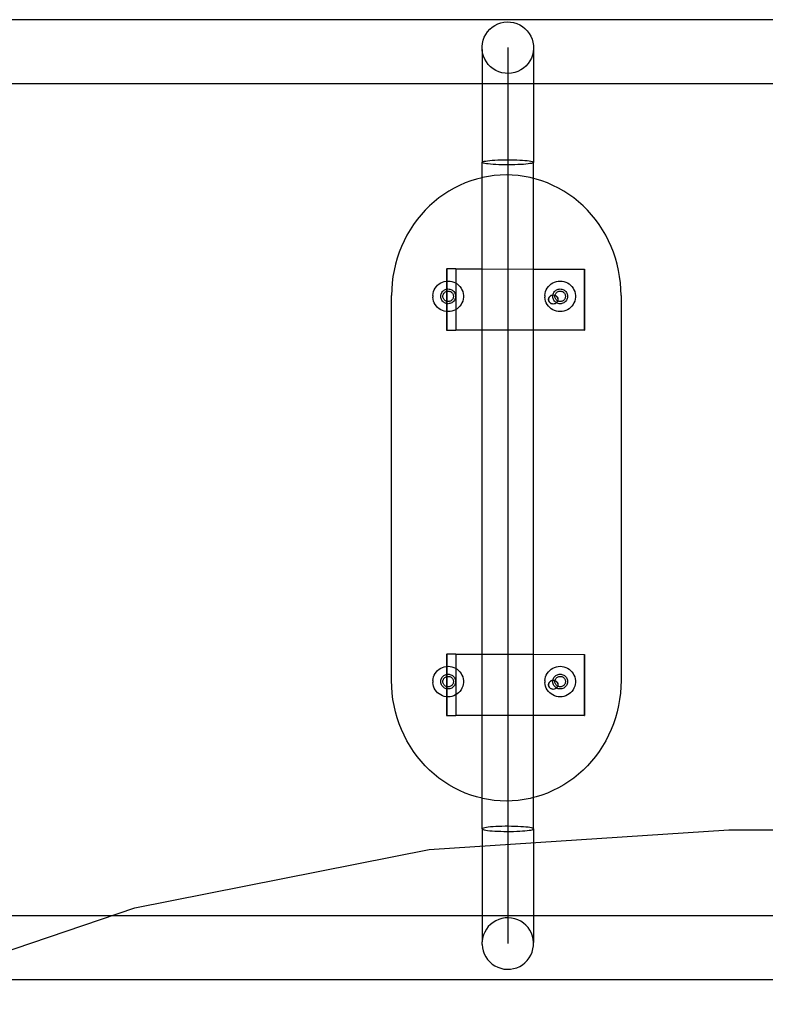
# Model space of a CAD drawing. Extents: x -2445 to 5463, y -3316 to 4496.
# Drawn here: x 186 to 673, y 466 to 1110 of the extents above; entities that cross this region are included whole.
import ezdxf

# ---------------------------------------------------------------- set-up
doc = ezdxf.new("R2010")
doc.units = 0
doc.layers.get('0').update_dxf_attribs({"linetype": 'CONTINUOUS'})

msp = doc.modelspace()

# ---------------------------------------------------------------- linework, layer by layer
for p, q in [((1179.07, 1109.56), (-230.52, 1109.56)), ((499.99, 1107.49), (502.06, 1107.93)), ((502.06, 1107.93), (504.17, 1108.11)), ((504.17, 1108.11), (506.28, 1108.03)), ((506.28, 1108.03), (508.37, 1107.68)), ((490.13, 1099.96), (491.33, 1101.7)), ((491.33, 1101.7), (492.74, 1103.28)), ((492.74, 1103.28), (494.34, 1104.66)), ((494.34, 1104.66), (496.1, 1105.84)), ((496.1, 1105.84), (497.99, 1106.78)), ((497.99, 1106.78), (499.99, 1107.49)), ((508.37, 1107.68), (510.4, 1107.08)), ((510.4, 1107.08), (512.33, 1106.22)), ((512.33, 1106.22), (514.15, 1105.13)), ((514.15, 1105.13), (515.81, 1103.82)), ((515.81, 1103.82), (517.29, 1102.31)), ((517.29, 1102.31), (518.57, 1100.63)), ((487.94, 1094.04), (488.42, 1096.1)), ((488.42, 1096.1), (489.15, 1098.08)), ((489.15, 1098.08), (490.13, 1099.96)), ((518.57, 1100.63), (519.64, 1098.8)), ((519.64, 1098.8), (520.46, 1096.85)), ((520.46, 1096.85), (521.04, 1094.81)), ((487.73, 1091.93), (487.94, 1094.04)), ((487.73, 1090.08), (487.73, 1091.93)), ((487.78, 1089.82), (487.73, 1090.08)), ((487.73, 1090.08), (487.73, 1067.65)), ((488.09, 1087.72), (487.78, 1089.82)), ((504.56, 1091.27), (504.56, 1089.43)), ((504.56, 1089.43), (504.56, 1086.62)), ((521.18, 1088.5), (520.71, 1086.44)), ((521.04, 1094.81), (521.35, 1092.72)), ((521.4, 1090.6), (521.18, 1088.5)), ((521.35, 1092.72), (521.4, 1090.6)), ((521.4, 1090.6), (521.4, 1067.65)), ((488.66, 1085.69), (488.09, 1087.72)), ((489.49, 1083.74), (488.66, 1085.69)), ((490.55, 1081.91), (489.49, 1083.74)), ((504.56, 1086.62), (504.56, 1082.84)), ((504.56, 1082.84), (504.56, 1078.16)), ((519, 1082.57), (517.79, 1080.83)), ((519.97, 1084.45), (519, 1082.57)), ((520.71, 1086.44), (519.97, 1084.45)), ((491.83, 1080.23), (490.55, 1081.91)), ((493.32, 1078.72), (491.83, 1080.23)), ((494.98, 1077.41), (493.32, 1078.72)), ((496.79, 1076.32), (494.98, 1077.41)), ((498.73, 1075.46), (496.79, 1076.32)), ((504.56, 1078.16), (504.56, 1072.62)), ((511.13, 1075.75), (509.13, 1075.05)), ((513.02, 1076.7), (511.13, 1075.75)), ((514.78, 1077.87), (513.02, 1076.7)), ((516.38, 1079.26), (514.78, 1077.87)), ((517.79, 1080.83), (516.38, 1079.26)), ((500.76, 1074.85), (498.73, 1075.46)), ((502.84, 1074.51), (500.76, 1074.85)), ((504.96, 1074.42), (502.84, 1074.51)), ((504.56, 1072.62), (504.56, 1066.29)), ((507.07, 1074.6), (504.96, 1074.42)), ((509.13, 1075.05), (507.07, 1074.6)), ((487.73, 1067.65), (107.1, 1067.65)), ((521.4, 1067.65), (487.73, 1067.65)), ((487.73, 1067.65), (487.73, 1016.33)), ((504.56, 1066.29), (504.56, 1059.24)), ((901.64, 1067.65), (521.4, 1067.65)), ((521.4, 1067.65), (521.4, 1016.2)), ((504.56, 1059.24), (504.56, 1051.55)), ((504.56, 1051.55), (504.56, 1043.31)), ((504.56, 1043.31), (504.56, 1034.62)), ((504.56, 1034.62), (504.56, 1025.57)), ((504.56, 1025.57), (504.56, 1016.27)), ((494.34, 1017.59), (496.1, 1017.7)), ((496.1, 1017.7), (497.99, 1017.8)), ((497.99, 1017.8), (499.99, 1017.87)), ((499.99, 1017.87), (502.06, 1017.91)), ((502.06, 1017.91), (504.17, 1017.93)), ((504.17, 1017.93), (506.28, 1017.92)), ((506.28, 1017.92), (508.37, 1017.89)), ((508.37, 1017.89), (510.4, 1017.83)), ((510.4, 1017.83), (512.33, 1017.74)), ((512.33, 1017.74), (514.15, 1017.63)), ((514.15, 1017.63), (515.81, 1017.5)), ((487.73, 1016.33), (487.94, 1016.54)), ((487.78, 1016.12), (487.73, 1016.33)), ((487.73, 1006.19), (487.73, 1016.33)), ((488.09, 1015.92), (487.78, 1016.12)), ((487.94, 1016.54), (488.42, 1016.74)), ((488.66, 1015.72), (488.09, 1015.92)), ((488.42, 1016.74), (489.15, 1016.94)), ((489.49, 1015.53), (488.66, 1015.72)), ((489.15, 1016.94), (490.13, 1017.12)), ((490.55, 1015.35), (489.49, 1015.53)), ((490.13, 1017.12), (491.33, 1017.3)), ((491.83, 1015.18), (490.55, 1015.35)), ((491.33, 1017.3), (492.74, 1017.45)), ((493.32, 1015.03), (491.83, 1015.18)), ((492.74, 1017.45), (494.34, 1017.59)), ((494.98, 1014.9), (493.32, 1015.03)), ((496.79, 1014.79), (494.98, 1014.9)), ((498.73, 1014.71), (496.79, 1014.79)), ((500.76, 1014.65), (498.73, 1014.71)), ((502.84, 1014.62), (500.76, 1014.65)), ((504.96, 1014.61), (502.84, 1014.62)), ((504.56, 1016.27), (504.56, 580.27)), ((507.07, 1014.63), (504.96, 1014.61)), ((509.13, 1014.67), (507.07, 1014.63)), ((511.13, 1014.74), (509.13, 1014.67)), ((513.02, 1014.83), (511.13, 1014.74)), ((514.78, 1014.95), (513.02, 1014.83)), ((516.38, 1015.08), (514.78, 1014.95)), ((515.81, 1017.5), (517.29, 1017.36)), ((517.79, 1015.24), (516.38, 1015.08)), ((517.29, 1017.36), (518.57, 1017.19)), ((519, 1015.41), (517.79, 1015.24)), ((518.57, 1017.19), (519.64, 1017.01)), ((519.97, 1015.6), (519, 1015.41)), ((519.64, 1017.01), (520.46, 1016.82)), ((520.71, 1015.79), (519.97, 1015.6)), ((520.46, 1016.82), (521.04, 1016.62)), ((521.18, 1015.99), (520.71, 1015.79)), ((521.04, 1016.62), (521.35, 1016.41)), ((521.4, 1016.2), (521.18, 1015.99)), ((521.35, 1016.41), (521.4, 1016.2)), ((521.4, 1005.7), (521.4, 1016.2)), ((484.19, 1005.3), (480.42, 1004.13)), ((487.73, 1006.19), (484.19, 1005.3)), ((488, 1006.26), (487.73, 1006.19)), ((487.73, 946.49), (487.73, 1006.19)), ((491.86, 1007.01), (488, 1006.26)), ((495.76, 1007.55), (491.86, 1007.01)), ((499.67, 1007.87), (495.76, 1007.55)), ((503.6, 1007.98), (499.67, 1007.87)), ((507.52, 1007.87), (503.6, 1007.98)), ((511.44, 1007.55), (507.52, 1007.87)), ((515.33, 1007.01), (511.44, 1007.55)), ((519.19, 1006.26), (515.33, 1007.01)), ((521.4, 1005.7), (519.19, 1006.26)), ((523.01, 1005.3), (521.4, 1005.7)), ((521.4, 946.44), (521.4, 1005.7)), ((526.77, 1004.13), (523.01, 1005.3)), ((469.55, 999.4), (466.1, 997.43)), ((473.09, 1001.17), (469.55, 999.4)), ((476.72, 1002.75), (473.09, 1001.17)), ((480.42, 1004.13), (476.72, 1002.75)), ((530.47, 1002.75), (526.77, 1004.13)), ((534.1, 1001.17), (530.47, 1002.75)), ((537.65, 999.4), (534.1, 1001.17)), ((541.1, 997.43), (537.65, 999.4)), ((459.51, 992.94), (456.4, 990.43)), ((462.75, 995.28), (459.51, 992.94)), ((466.1, 997.43), (462.75, 995.28)), ((544.44, 995.28), (541.1, 997.43)), ((547.68, 992.94), (544.44, 995.28)), ((550.8, 990.43), (547.68, 992.94)), ((453.41, 987.76), (450.56, 984.92)), ((456.4, 990.43), (453.41, 987.76)), ((553.78, 987.76), (550.8, 990.43)), ((556.63, 984.92), (553.78, 987.76)), ((447.86, 981.93), (445.31, 978.79)), ((450.56, 984.92), (447.86, 981.93)), ((559.33, 981.93), (556.63, 984.92)), ((561.88, 978.79), (559.33, 981.93)), ((442.92, 975.52), (440.7, 972.12)), ((445.31, 978.79), (442.92, 975.52)), ((564.27, 975.52), (561.88, 978.79)), ((566.5, 972.12), (564.27, 975.52)), ((438.64, 968.61), (436.77, 964.98)), ((440.7, 972.12), (438.64, 968.61)), ((568.55, 968.61), (566.5, 972.12)), ((570.42, 964.98), (568.55, 968.61)), ((435.08, 961.26), (433.58, 957.45)), ((436.77, 964.98), (435.08, 961.26)), ((572.11, 961.26), (570.42, 964.98)), ((573.62, 957.45), (572.11, 961.26)), ((432.27, 953.57), (431.15, 949.61)), ((433.58, 957.45), (432.27, 953.57)), ((574.93, 953.57), (573.62, 957.45)), ((576.04, 949.61), (574.93, 953.57)), ((431.15, 949.61), (430.24, 945.61)), ((576.96, 945.61), (576.04, 949.61)), ((429.52, 941.55), (429.01, 937.46)), ((430.24, 945.61), (429.52, 941.55)), ((464.6, 946.52), (464.59, 938.54)), ((464.6, 946.52), (464.7, 946.52)), ((464.7, 946.52), (464.69, 938.55)), ((470.6, 946.51), (464.7, 946.52)), ((470.7, 946.51), (470.6, 946.51)), ((470.7, 946.51), (487.73, 946.49)), ((470.7, 946.51), (470.7, 937.17)), ((487.73, 946.49), (521.4, 946.44)), ((487.73, 906.49), (487.73, 946.49)), ((521.4, 946.44), (554.58, 946.39)), ((521.4, 906.44), (521.4, 946.44)), ((554.58, 946.39), (554.52, 906.39)), ((554.58, 946.39), (554.67, 946.39)), ((554.67, 946.39), (554.62, 906.39)), ((577.67, 941.55), (576.96, 945.61)), ((578.19, 937.46), (577.67, 941.55)), ((429.01, 937.46), (428.7, 933.35)), ((456.53, 932.86), (457.13, 933.96)), ((457.13, 933.96), (457.87, 934.98)), ((457.87, 934.98), (458.73, 935.89)), ((458.73, 935.89), (459.7, 936.69)), ((459.7, 936.69), (460.76, 937.37)), ((460.76, 937.37), (461.9, 937.9)), ((461.9, 937.9), (463.09, 938.29)), ((463.09, 938.29), (464.32, 938.53)), ((464.32, 938.53), (464.59, 938.54)), ((464.59, 938.54), (464.58, 933.32)), ((464.59, 938.54), (464.69, 938.55)), ((464.69, 938.55), (464.68, 933.34)), ((464.69, 938.55), (465.58, 938.6)), ((465.58, 938.6), (466.83, 938.53)), ((466.83, 938.53), (468.06, 938.29)), ((468.06, 938.29), (469.26, 937.9)), ((469.26, 937.9), (470.39, 937.37)), ((470.39, 937.37), (470.7, 937.17)), ((470.7, 937.17), (471.45, 936.69)), ((470.7, 937.17), (470.7, 920.03)), ((471.45, 936.69), (472.42, 935.89)), ((472.42, 935.89), (473.28, 934.98)), ((473.28, 934.98), (474.02, 933.96)), ((474.02, 933.96), (474.63, 932.86)), ((529.74, 932.86), (530.34, 933.96)), ((530.34, 933.96), (531.08, 934.98)), ((531.08, 934.98), (531.94, 935.89)), ((531.94, 935.89), (532.91, 936.69)), ((532.91, 936.69), (533.97, 937.36)), ((533.97, 937.36), (535.1, 937.9)), ((535.1, 937.9), (536.3, 938.29)), ((536.3, 938.29), (537.53, 938.52)), ((537.53, 938.52), (538.79, 938.6)), ((538.79, 938.6), (540.04, 938.52)), ((540.04, 938.52), (541.27, 938.29)), ((541.27, 938.29), (542.47, 937.9)), ((542.47, 937.9), (543.6, 937.36)), ((543.6, 937.36), (544.66, 936.69)), ((544.66, 936.69), (545.63, 935.89)), ((545.63, 935.89), (546.49, 934.98)), ((546.49, 934.98), (547.23, 933.96)), ((547.23, 933.96), (547.83, 932.86)), ((578.49, 933.35), (578.19, 937.46)), ((428.7, 933.35), (428.6, 929.23)), ((428.6, 677.23), (428.6, 929.23)), ((455.6, 929.23), (455.75, 930.48)), ((455.6, 929.23), (455.6, 927.98)), ((455.75, 926.73), (455.6, 927.98)), ((455.75, 930.48), (456.07, 931.69)), ((456.07, 931.69), (456.53, 932.86)), ((460.76, 928.91), (460.84, 929.51)), ((460.76, 928.3), (460.76, 928.91)), ((460.84, 927.7), (460.76, 928.3)), ((460.84, 929.51), (460.99, 930.1)), ((460.99, 927.11), (460.84, 927.7)), ((460.99, 930.1), (461.21, 930.66)), ((461.21, 930.66), (461.5, 931.19)), ((461.5, 931.19), (461.86, 931.68)), ((461.86, 931.68), (462.27, 932.12)), ((462.15, 928.81), (462.2, 929.23)), ((462.15, 928.39), (462.15, 928.81)), ((462.2, 927.97), (462.15, 928.39)), ((462.2, 929.23), (462.3, 929.64)), ((462.3, 927.56), (462.2, 927.97)), ((462.27, 932.12), (462.74, 932.51)), ((462.3, 929.64), (462.45, 930.04)), ((462.46, 927.16), (462.3, 927.56)), ((462.45, 930.04), (462.65, 930.41)), ((462.65, 930.41), (462.9, 930.76)), ((462.74, 932.51), (463.25, 932.83)), ((462.9, 930.76), (463.18, 931.07)), ((463.18, 931.07), (463.5, 931.34)), ((463.25, 932.83), (463.8, 933.09)), ((463.5, 931.34), (463.86, 931.58)), ((463.8, 933.09), (464.38, 933.28)), ((463.86, 931.58), (464.23, 931.77)), ((464.23, 931.77), (464.58, 931.89)), ((464.38, 933.28), (464.58, 933.32)), ((464.58, 931.89), (464.57, 925.32)), ((464.58, 933.32), (464.68, 933.34)), ((464.58, 933.32), (464.58, 931.89)), ((464.58, 931.89), (464.63, 931.91)), ((464.68, 933.34), (464.63, 931.91)), ((464.63, 931.91), (465.05, 932)), ((464.63, 931.91), (464.64, 925.3)), ((464.68, 933.34), (464.97, 933.39)), ((464.97, 933.39), (465.58, 933.43)), ((465.05, 932), (465.47, 932.04)), ((465.47, 932.04), (465.89, 932.03)), ((465.58, 933.43), (466.18, 933.39)), ((465.89, 932.03), (466.31, 931.96)), ((466.18, 933.39), (466.78, 933.28)), ((466.31, 931.96), (466.72, 931.85)), ((466.72, 931.85), (467.1, 931.68)), ((466.78, 933.28), (467.35, 933.09)), ((467.1, 931.68), (467.47, 931.47)), ((467.35, 933.09), (467.9, 932.83)), ((467.47, 931.47), (467.81, 931.22)), ((467.81, 931.22), (468.11, 930.92)), ((467.9, 932.83), (468.41, 932.51)), ((468.11, 930.92), (468.38, 930.59)), ((468.38, 930.59), (468.6, 930.23)), ((468.41, 932.51), (468.88, 932.12)), ((468.6, 930.23), (468.78, 929.85)), ((468.78, 929.85), (468.91, 929.45)), ((468.91, 927.77), (468.78, 927.37)), ((468.88, 932.12), (469.3, 931.68)), ((468.91, 929.45), (468.99, 929.03)), ((468.99, 928.19), (468.91, 927.77)), ((468.99, 929.03), (469.01, 928.61)), ((469.01, 928.61), (468.99, 928.19)), ((469.3, 931.68), (469.65, 931.19)), ((469.65, 931.19), (469.94, 930.66)), ((469.94, 930.66), (470.17, 930.1)), ((470.17, 930.1), (470.32, 929.51)), ((470.32, 927.7), (470.17, 927.11)), ((470.32, 929.51), (470.39, 928.91)), ((470.39, 928.3), (470.32, 927.7)), ((470.39, 928.91), (470.39, 928.3)), ((474.63, 932.86), (475.09, 931.69)), ((475.09, 931.69), (475.4, 930.48)), ((475.4, 930.48), (475.56, 929.23)), ((475.56, 927.98), (475.4, 926.73)), ((475.56, 929.23), (475.56, 927.98)), ((528.81, 929.23), (528.96, 930.47)), ((528.81, 929.23), (528.81, 927.97)), ((528.96, 926.73), (528.81, 927.97)), ((528.96, 930.47), (529.27, 931.69)), ((529.27, 931.69), (529.74, 932.86)), ((531.23, 926.84), (531.36, 927.46)), ((531.33, 926.84), (531.46, 927.46)), ((531.36, 927.46), (531.62, 928.03)), ((531.46, 927.46), (531.72, 928.03)), ((531.62, 928.03), (531.99, 928.54)), ((531.72, 928.03), (532.08, 928.54)), ((531.99, 928.54), (532.45, 928.96)), ((532.08, 928.54), (532.55, 928.96)), ((532.45, 928.96), (533, 929.27)), ((532.55, 928.96), (533.09, 929.27)), ((533, 929.27), (533.09, 929.27)), ((533.09, 929.27), (533.59, 929.46)), ((533.59, 929.46), (533.69, 929.46)), ((533.69, 929.46), (534.04, 929.51)), ((533.97, 928.9), (534.04, 929.51)), ((533.97, 928.3), (533.97, 928.9)), ((534.04, 927.7), (533.97, 928.3)), ((534.04, 929.51), (534.19, 930.09)), ((534.04, 929.51), (534.22, 929.53)), ((534.19, 927.11), (534.04, 927.7)), ((534.19, 930.09), (534.42, 930.66)), ((534.26, 929.52), (534.22, 929.53)), ((534.31, 929.53), (534.26, 929.52)), ((534.31, 929.53), (534.84, 929.46)), ((534.42, 930.66), (534.71, 931.19)), ((534.71, 931.19), (535.07, 931.68)), ((534.84, 929.46), (534.94, 929.46)), ((534.94, 929.46), (535.44, 929.27)), ((535.07, 931.68), (535.48, 932.12)), ((535.36, 928.81), (535.41, 929.23)), ((535.36, 928.39), (535.36, 928.81)), ((535.41, 927.97), (535.36, 928.39)), ((535.41, 929.23), (535.44, 929.27)), ((535.51, 927.56), (535.41, 927.97)), ((535.43, 929.31), (535.51, 929.64)), ((535.44, 929.27), (535.43, 929.31)), ((535.44, 929.27), (535.98, 928.96)), ((535.44, 929.27), (535.53, 929.27)), ((535.48, 932.12), (535.95, 932.51)), ((535.51, 929.64), (535.66, 930.03)), ((535.67, 927.16), (535.51, 927.56)), ((535.53, 929.27), (536.08, 928.96)), ((535.66, 930.03), (535.86, 930.41)), ((535.86, 930.41), (536.11, 930.75)), ((535.95, 932.51), (536.46, 932.83)), ((535.98, 928.96), (536.44, 928.54)), ((536.08, 928.96), (536.54, 928.54)), ((536.11, 930.75), (536.39, 931.06)), ((536.39, 931.06), (536.71, 931.34)), ((536.44, 928.54), (536.81, 928.03)), ((536.46, 932.83), (537.01, 933.09)), ((536.54, 928.54), (536.91, 928.03)), ((536.71, 931.34), (537.06, 931.57)), ((536.81, 928.03), (537.07, 927.46)), ((536.91, 928.03), (537.17, 927.46)), ((537.01, 933.09), (537.59, 933.28)), ((537.06, 931.57), (537.44, 931.76)), ((537.07, 927.46), (537.2, 926.84)), ((537.17, 927.46), (537.3, 926.84)), ((537.44, 931.76), (537.84, 931.9)), ((537.59, 933.28), (538.18, 933.39)), ((537.84, 931.9), (538.25, 932)), ((538.18, 933.39), (538.79, 933.43)), ((538.25, 932), (538.68, 932.04)), ((538.68, 932.04), (539.1, 932.02)), ((538.79, 933.43), (539.39, 933.39)), ((539.1, 932.02), (539.52, 931.96)), ((539.39, 933.39), (539.99, 933.28)), ((539.52, 931.96), (539.92, 931.84)), ((539.92, 931.84), (540.31, 931.68)), ((539.99, 933.28), (540.56, 933.09)), ((540.31, 931.68), (540.68, 931.47)), ((540.56, 933.09), (541.11, 932.83)), ((540.68, 931.47), (541.02, 931.21)), ((541.02, 931.21), (541.32, 930.92)), ((541.11, 932.83), (541.62, 932.51)), ((541.32, 930.92), (541.59, 930.59)), ((541.59, 930.59), (541.81, 930.23)), ((541.62, 932.51), (542.09, 932.12)), ((541.81, 930.23), (541.99, 929.85)), ((541.99, 929.85), (542.12, 929.44)), ((542.12, 927.77), (541.99, 927.36)), ((542.09, 932.12), (542.5, 931.68)), ((542.12, 929.44), (542.2, 929.03)), ((542.2, 928.18), (542.12, 927.77)), ((542.2, 929.03), (542.22, 928.61)), ((542.22, 928.61), (542.2, 928.18)), ((542.5, 931.68), (542.86, 931.19)), ((542.86, 931.19), (543.15, 930.66)), ((543.15, 930.66), (543.38, 930.09)), ((543.38, 930.09), (543.53, 929.51)), ((543.53, 927.7), (543.38, 927.11)), ((543.53, 929.51), (543.6, 928.9)), ((543.6, 928.3), (543.53, 927.7)), ((543.6, 928.9), (543.6, 928.3)), ((547.83, 932.86), (548.3, 931.69)), ((548.3, 931.69), (548.61, 930.47)), ((548.61, 930.47), (548.77, 929.23)), ((548.77, 927.97), (548.61, 926.73)), ((548.77, 929.23), (548.77, 927.97)), ((578.6, 929.23), (578.49, 933.35)), ((578.6, 929.23), (578.6, 677.23)), ((456.07, 925.51), (455.75, 926.73)), ((456.53, 924.35), (456.07, 925.51)), ((457.13, 923.25), (456.53, 924.35)), ((457.87, 922.23), (457.13, 923.25)), ((458.73, 921.31), (457.87, 922.23)), ((459.7, 920.51), (458.73, 921.31)), ((461.21, 926.55), (460.99, 927.11)), ((461.5, 926.02), (461.21, 926.55)), ((461.86, 925.53), (461.5, 926.02)), ((462.27, 925.09), (461.86, 925.53)), ((462.74, 924.7), (462.27, 925.09)), ((462.66, 926.79), (462.46, 927.16)), ((462.9, 926.45), (462.66, 926.79)), ((463.25, 924.37), (462.74, 924.7)), ((463.19, 926.13), (462.9, 926.45)), ((463.51, 925.86), (463.19, 926.13)), ((463.8, 924.12), (463.25, 924.37)), ((463.86, 925.63), (463.51, 925.86)), ((464.38, 923.93), (463.8, 924.12)), ((464.24, 925.44), (463.86, 925.63)), ((464.57, 925.32), (464.24, 925.44)), ((464.57, 923.89), (464.38, 923.93)), ((464.57, 923.89), (464.56, 918.67)), ((464.64, 925.3), (464.57, 925.32)), ((464.57, 925.32), (464.57, 923.89)), ((464.67, 923.87), (464.57, 923.89)), ((464.64, 925.3), (464.67, 923.87)), ((465.05, 925.21), (464.64, 925.3)), ((464.67, 923.87), (464.66, 918.66)), ((464.97, 923.82), (464.67, 923.87)), ((465.58, 923.78), (464.97, 923.82)), ((465.48, 925.17), (465.05, 925.21)), ((465.9, 925.18), (465.48, 925.17)), ((466.18, 923.82), (465.58, 923.78)), ((466.32, 925.25), (465.9, 925.18)), ((466.78, 923.93), (466.18, 923.82)), ((466.72, 925.37), (466.32, 925.25)), ((467.11, 925.53), (466.72, 925.37)), ((467.35, 924.12), (466.78, 923.93)), ((467.48, 925.74), (467.11, 925.53)), ((467.9, 924.37), (467.35, 924.12)), ((467.82, 926), (467.48, 925.74)), ((468.12, 926.29), (467.82, 926)), ((468.41, 924.7), (467.9, 924.37)), ((468.38, 926.62), (468.12, 926.29)), ((468.61, 926.98), (468.38, 926.62)), ((468.88, 925.09), (468.41, 924.7)), ((468.78, 927.37), (468.61, 926.98)), ((469.3, 925.53), (468.88, 925.09)), ((469.65, 926.02), (469.3, 925.53)), ((469.94, 926.55), (469.65, 926.02)), ((470.17, 927.11), (469.94, 926.55)), ((472.42, 921.31), (471.45, 920.51)), ((473.28, 922.23), (472.42, 921.31)), ((474.02, 923.25), (473.28, 922.23)), ((474.63, 924.35), (474.02, 923.25)), ((475.09, 925.51), (474.63, 924.35)), ((475.4, 926.73), (475.09, 925.51)), ((529.27, 925.51), (528.96, 926.73)), ((529.74, 924.34), (529.27, 925.51)), ((530.34, 923.24), (529.74, 924.34)), ((531.08, 922.23), (530.34, 923.24)), ((531.94, 921.31), (531.08, 922.23)), ((531.23, 926.22), (531.23, 926.84)), ((531.36, 925.6), (531.23, 926.22)), ((531.33, 926.22), (531.33, 926.84)), ((531.46, 925.6), (531.33, 926.22)), ((531.62, 925.03), (531.36, 925.6)), ((531.72, 925.03), (531.46, 925.6)), ((531.99, 924.52), (531.62, 925.03)), ((532.08, 924.52), (531.72, 925.03)), ((532.91, 920.51), (531.94, 921.31)), ((532.45, 924.1), (531.99, 924.52)), ((532.55, 924.1), (532.08, 924.52)), ((533, 923.79), (532.45, 924.1)), ((533.09, 923.79), (532.55, 924.1)), ((533.09, 923.79), (533, 923.79)), ((533.59, 923.6), (533.09, 923.79)), ((533.69, 923.6), (533.59, 923.6)), ((534.22, 923.53), (533.69, 923.6)), ((534.42, 926.55), (534.19, 927.11)), ((534.26, 923.54), (534.22, 923.53)), ((534.31, 923.53), (534.26, 923.54)), ((534.84, 923.6), (534.31, 923.53)), ((534.71, 926.01), (534.42, 926.55)), ((535.07, 925.52), (534.71, 926.01)), ((534.94, 923.6), (534.84, 923.6)), ((535.44, 923.79), (534.94, 923.6)), ((535.48, 925.08), (535.07, 925.52)), ((535.98, 924.1), (535.44, 923.79)), ((535.53, 923.79), (535.44, 923.79)), ((535.95, 924.7), (535.48, 925.08)), ((536.08, 924.1), (535.53, 923.79)), ((535.87, 926.79), (535.67, 927.16)), ((536.11, 926.44), (535.87, 926.79)), ((536.35, 924.44), (535.95, 924.7)), ((536.35, 924.44), (535.98, 924.1)), ((536.41, 924.4), (536.08, 924.1)), ((536.4, 926.13), (536.11, 926.44)), ((536.44, 924.52), (536.35, 924.44)), ((536.41, 924.4), (536.35, 924.44)), ((536.72, 925.86), (536.4, 926.13)), ((536.54, 924.52), (536.41, 924.4)), ((536.46, 924.37), (536.41, 924.4)), ((536.81, 925.03), (536.44, 924.52)), ((537.01, 924.11), (536.46, 924.37)), ((536.91, 925.03), (536.54, 924.52)), ((537.07, 925.6), (536.72, 925.86)), ((537.07, 925.6), (536.81, 925.03)), ((537.15, 925.57), (536.91, 925.03)), ((537.59, 923.93), (537.01, 924.11)), ((537.2, 926.22), (537.07, 925.6)), ((537.15, 925.57), (537.07, 925.6)), ((537.17, 925.6), (537.15, 925.57)), ((537.45, 925.43), (537.15, 925.57)), ((537.3, 926.22), (537.17, 925.6)), ((537.2, 926.84), (537.2, 926.22)), ((537.3, 926.84), (537.3, 926.22)), ((537.85, 925.29), (537.45, 925.43)), ((538.18, 923.81), (537.59, 923.93)), ((538.26, 925.2), (537.85, 925.29)), ((538.79, 923.77), (538.18, 923.81)), ((538.68, 925.17), (538.26, 925.2)), ((539.11, 925.18), (538.68, 925.17)), ((539.39, 923.81), (538.79, 923.77)), ((539.52, 925.25), (539.11, 925.18)), ((539.99, 923.93), (539.39, 923.81)), ((539.93, 925.36), (539.52, 925.25)), ((540.32, 925.53), (539.93, 925.36)), ((540.56, 924.11), (539.99, 923.93)), ((540.69, 925.74), (540.32, 925.53)), ((541.11, 924.37), (540.56, 924.11)), ((541.02, 925.99), (540.69, 925.74)), ((541.33, 926.29), (541.02, 925.99)), ((541.62, 924.7), (541.11, 924.37)), ((541.59, 926.62), (541.33, 926.29)), ((541.81, 926.98), (541.59, 926.62)), ((542.09, 925.08), (541.62, 924.7)), ((541.99, 927.36), (541.81, 926.98)), ((542.5, 925.52), (542.09, 925.08)), ((542.86, 926.01), (542.5, 925.52)), ((543.15, 926.55), (542.86, 926.01)), ((543.38, 927.11), (543.15, 926.55)), ((545.63, 921.31), (544.66, 920.51)), ((546.49, 922.23), (545.63, 921.31)), ((547.23, 923.24), (546.49, 922.23)), ((547.83, 924.34), (547.23, 923.24)), ((548.3, 925.51), (547.83, 924.34)), ((548.61, 926.73), (548.3, 925.51)), ((460.76, 919.84), (459.7, 920.51)), ((461.9, 919.31), (460.76, 919.84)), ((463.09, 918.92), (461.9, 919.31)), ((464.32, 918.68), (463.09, 918.92)), ((464.56, 918.67), (464.32, 918.68)), ((464.56, 918.67), (464.55, 906.52)), ((464.66, 918.66), (464.56, 918.67)), ((464.66, 918.66), (464.64, 906.52)), ((465.58, 918.6), (464.66, 918.66)), ((466.83, 918.68), (465.58, 918.6)), ((468.06, 918.92), (466.83, 918.68)), ((469.26, 919.31), (468.06, 918.92)), ((470.39, 919.84), (469.26, 919.31)), ((470.7, 920.03), (470.39, 919.84)), ((471.45, 920.51), (470.7, 920.03)), ((470.7, 920.03), (470.7, 906.51)), ((533.97, 919.84), (532.91, 920.51)), ((535.1, 919.3), (533.97, 919.84)), ((536.3, 918.92), (535.1, 919.3)), ((537.53, 918.68), (536.3, 918.92)), ((538.79, 918.6), (537.53, 918.68)), ((540.04, 918.68), (538.79, 918.6)), ((541.27, 918.92), (540.04, 918.68)), ((542.47, 919.3), (541.27, 918.92)), ((543.6, 919.84), (542.47, 919.3)), ((544.66, 920.51), (543.6, 919.84)), ((464.55, 906.52), (464.64, 906.52)), ((464.64, 906.52), (470.6, 906.51)), ((470.7, 906.51), (470.6, 906.51)), ((487.73, 906.49), (470.7, 906.51)), ((521.4, 906.44), (487.73, 906.49)), ((487.73, 694.49), (487.73, 906.49)), ((554.52, 906.39), (521.4, 906.44)), ((521.4, 694.44), (521.4, 906.44)), ((554.52, 906.39), (554.62, 906.39)), ((464.6, 694.52), (464.59, 686.54)), ((464.6, 694.52), (464.7, 694.52)), ((464.7, 694.52), (464.69, 686.55)), ((470.6, 694.51), (464.7, 694.52)), ((470.7, 694.51), (470.6, 694.51)), ((470.7, 694.51), (487.73, 694.49)), ((470.7, 694.51), (470.7, 685.17)), ((487.73, 654.49), (487.73, 694.49)), ((487.73, 694.49), (521.4, 694.44)), ((521.4, 654.44), (521.4, 694.44)), ((521.4, 694.44), (554.58, 694.39)), ((554.58, 694.39), (554.52, 654.39)), ((554.58, 694.39), (554.67, 694.39)), ((554.67, 694.39), (554.62, 654.39)), ((457.13, 681.96), (457.87, 682.98)), ((457.87, 682.98), (458.73, 683.89)), ((458.73, 683.89), (459.7, 684.69)), ((459.7, 684.69), (460.76, 685.37)), ((460.76, 685.37), (461.9, 685.9)), ((461.9, 685.9), (463.09, 686.29)), ((463.09, 686.29), (464.32, 686.53)), ((464.32, 686.53), (464.59, 686.54)), ((464.59, 686.54), (464.58, 681.32)), ((464.59, 686.54), (464.69, 686.55)), ((464.69, 686.55), (464.68, 681.34)), ((464.69, 686.55), (465.58, 686.6)), ((465.58, 686.6), (466.83, 686.53)), ((466.83, 686.53), (468.06, 686.29)), ((468.06, 686.29), (469.26, 685.9)), ((469.26, 685.9), (470.39, 685.37)), ((470.39, 685.37), (470.7, 685.17)), ((470.7, 685.17), (471.45, 684.69)), ((470.7, 685.17), (470.7, 668.03)), ((471.45, 684.69), (472.42, 683.89)), ((472.42, 683.89), (473.28, 682.98)), ((473.28, 682.98), (474.02, 681.96)), ((530.34, 681.96), (531.08, 682.98)), ((531.08, 682.98), (531.94, 683.89)), ((531.94, 683.89), (532.91, 684.69)), ((532.91, 684.69), (533.97, 685.36)), ((533.97, 685.36), (535.1, 685.9)), ((535.1, 685.9), (536.3, 686.29)), ((536.3, 686.29), (537.53, 686.52)), ((537.53, 686.52), (538.79, 686.6)), ((538.79, 686.6), (540.04, 686.52)), ((540.04, 686.52), (541.27, 686.29)), ((541.27, 686.29), (542.47, 685.9)), ((542.47, 685.9), (543.6, 685.36)), ((543.6, 685.36), (544.66, 684.69)), ((544.66, 684.69), (545.63, 683.89)), ((545.63, 683.89), (546.49, 682.98)), ((546.49, 682.98), (547.23, 681.96)), ((428.7, 673.11), (428.6, 677.23)), ((455.6, 677.23), (455.75, 678.48)), ((455.6, 677.23), (455.6, 675.98)), ((455.75, 678.48), (456.07, 679.69)), ((456.07, 679.69), (456.53, 680.86)), ((456.53, 680.86), (457.13, 681.96)), ((460.76, 676.91), (460.84, 677.51)), ((460.76, 676.3), (460.76, 676.91)), ((460.84, 675.7), (460.76, 676.3)), ((460.84, 677.51), (460.99, 678.1)), ((460.99, 678.1), (461.21, 678.66)), ((461.21, 678.66), (461.5, 679.19)), ((461.5, 679.19), (461.86, 679.68)), ((461.86, 679.68), (462.27, 680.12)), ((462.15, 676.81), (462.2, 677.23)), ((462.15, 676.39), (462.15, 676.81)), ((462.2, 675.97), (462.15, 676.39)), ((462.2, 677.23), (462.3, 677.64)), ((462.27, 680.12), (462.74, 680.51)), ((462.3, 677.64), (462.45, 678.04)), ((462.45, 678.04), (462.65, 678.41)), ((462.65, 678.41), (462.9, 678.76)), ((462.74, 680.51), (463.25, 680.83)), ((462.9, 678.76), (463.18, 679.07)), ((463.18, 679.07), (463.5, 679.34)), ((463.25, 680.83), (463.8, 681.09)), ((463.5, 679.34), (463.86, 679.58)), ((463.8, 681.09), (464.38, 681.28)), ((463.86, 679.58), (464.23, 679.77)), ((464.23, 679.77), (464.58, 679.89)), ((464.38, 681.28), (464.58, 681.32)), ((464.58, 679.89), (464.57, 673.32)), ((464.58, 681.32), (464.68, 681.34)), ((464.58, 681.32), (464.58, 679.89)), ((464.58, 679.89), (464.63, 679.91)), ((464.68, 681.34), (464.63, 679.91)), ((464.63, 679.91), (465.05, 680)), ((464.63, 679.91), (464.64, 673.3)), ((464.68, 681.34), (464.97, 681.39)), ((464.97, 681.39), (465.58, 681.43)), ((465.05, 680), (465.47, 680.04)), ((465.47, 680.04), (465.89, 680.03)), ((465.58, 681.43), (466.18, 681.39)), ((465.89, 680.03), (466.31, 679.96)), ((466.18, 681.39), (466.78, 681.28)), ((466.31, 679.96), (466.72, 679.85)), ((466.72, 679.85), (467.1, 679.68)), ((466.78, 681.28), (467.35, 681.09)), ((467.1, 679.68), (467.47, 679.47)), ((467.35, 681.09), (467.9, 680.83)), ((467.47, 679.47), (467.81, 679.22)), ((467.81, 679.22), (468.11, 678.92)), ((467.9, 680.83), (468.41, 680.51)), ((468.11, 678.92), (468.38, 678.59)), ((468.38, 678.59), (468.6, 678.23)), ((468.41, 680.51), (468.88, 680.12)), ((468.6, 678.23), (468.78, 677.85)), ((468.78, 677.85), (468.91, 677.45)), ((468.88, 680.12), (469.3, 679.68)), ((468.91, 677.45), (468.99, 677.03)), ((468.99, 677.03), (469.01, 676.61)), ((469.01, 676.61), (468.99, 676.19)), ((469.3, 679.68), (469.65, 679.19)), ((469.65, 679.19), (469.94, 678.66)), ((469.94, 678.66), (470.17, 678.1)), ((470.17, 678.1), (470.32, 677.51)), ((470.32, 677.51), (470.39, 676.91)), ((470.39, 676.3), (470.32, 675.7)), ((470.39, 676.91), (470.39, 676.3)), ((474.02, 681.96), (474.63, 680.86)), ((474.63, 680.86), (475.09, 679.69)), ((475.09, 679.69), (475.4, 678.48)), ((475.4, 678.48), (475.56, 677.23)), ((475.56, 677.23), (475.56, 675.98)), ((528.81, 677.23), (528.96, 678.47)), ((528.81, 677.23), (528.81, 675.97)), ((528.96, 678.47), (529.27, 679.69)), ((529.27, 679.69), (529.74, 680.86)), ((529.74, 680.86), (530.34, 681.96)), ((531.62, 676.03), (531.99, 676.54)), ((531.72, 676.03), (532.08, 676.54)), ((531.99, 676.54), (532.45, 676.96)), ((532.08, 676.54), (532.55, 676.96)), ((532.45, 676.96), (533, 677.27)), ((532.55, 676.96), (533.09, 677.27)), ((533, 677.27), (533.09, 677.27)), ((533.09, 677.27), (533.59, 677.46)), ((533.59, 677.46), (533.69, 677.46)), ((533.69, 677.46), (534.04, 677.51)), ((533.97, 676.9), (534.04, 677.51)), ((533.97, 676.3), (533.97, 676.9)), ((534.04, 675.7), (533.97, 676.3)), ((534.04, 677.51), (534.19, 678.09)), ((534.04, 677.51), (534.22, 677.53)), ((534.19, 678.09), (534.42, 678.66)), ((534.26, 677.52), (534.22, 677.53)), ((534.31, 677.53), (534.26, 677.52)), ((534.31, 677.53), (534.84, 677.46)), ((534.42, 678.66), (534.71, 679.19)), ((534.71, 679.19), (535.07, 679.68)), ((534.84, 677.46), (534.94, 677.46)), ((534.94, 677.46), (535.44, 677.27)), ((535.07, 679.68), (535.48, 680.12)), ((535.36, 676.81), (535.41, 677.23)), ((535.36, 676.39), (535.36, 676.81)), ((535.41, 675.97), (535.36, 676.39)), ((535.41, 677.23), (535.44, 677.27)), ((535.43, 677.31), (535.51, 677.64)), ((535.44, 677.27), (535.43, 677.31)), ((535.44, 677.27), (535.98, 676.96)), ((535.44, 677.27), (535.53, 677.27)), ((535.48, 680.12), (535.95, 680.51)), ((535.51, 677.64), (535.66, 678.03)), ((535.53, 677.27), (536.08, 676.96)), ((535.66, 678.03), (535.86, 678.41)), ((535.86, 678.41), (536.11, 678.75)), ((535.95, 680.51), (536.46, 680.83)), ((535.98, 676.96), (536.44, 676.54)), ((536.08, 676.96), (536.54, 676.54)), ((536.11, 678.75), (536.39, 679.06)), ((536.39, 679.06), (536.71, 679.34)), ((536.44, 676.54), (536.81, 676.03)), ((536.46, 680.83), (537.01, 681.09)), ((536.54, 676.54), (536.91, 676.03)), ((536.71, 679.34), (537.06, 679.57)), ((537.01, 681.09), (537.59, 681.28)), ((537.06, 679.57), (537.44, 679.76)), ((537.44, 679.76), (537.84, 679.9)), ((537.59, 681.28), (538.18, 681.39)), ((537.84, 679.9), (538.25, 680)), ((538.18, 681.39), (538.79, 681.43)), ((538.25, 680), (538.68, 680.04)), ((538.68, 680.04), (539.1, 680.02)), ((538.79, 681.43), (539.39, 681.39)), ((539.1, 680.02), (539.52, 679.96)), ((539.39, 681.39), (539.99, 681.28)), ((539.52, 679.96), (539.92, 679.84)), ((539.92, 679.84), (540.31, 679.68)), ((539.99, 681.28), (540.56, 681.09)), ((540.31, 679.68), (540.68, 679.47)), ((540.56, 681.09), (541.11, 680.83)), ((540.68, 679.47), (541.02, 679.21)), ((541.02, 679.21), (541.32, 678.92)), ((541.11, 680.83), (541.62, 680.51)), ((541.32, 678.92), (541.59, 678.59)), ((541.59, 678.59), (541.81, 678.23)), ((541.62, 680.51), (542.09, 680.12)), ((541.81, 678.23), (541.99, 677.85)), ((541.99, 677.85), (542.12, 677.44)), ((542.09, 680.12), (542.5, 679.68)), ((542.12, 677.44), (542.2, 677.03)), ((542.2, 677.03), (542.22, 676.61)), ((542.22, 676.61), (542.2, 676.18)), ((542.5, 679.68), (542.86, 679.19)), ((542.86, 679.19), (543.15, 678.66)), ((543.15, 678.66), (543.38, 678.09)), ((543.38, 678.09), (543.53, 677.51)), ((543.53, 677.51), (543.6, 676.9)), ((543.6, 676.3), (543.53, 675.7)), ((543.6, 676.9), (543.6, 676.3)), ((547.23, 681.96), (547.83, 680.86)), ((547.83, 680.86), (548.3, 679.69)), ((548.3, 679.69), (548.61, 678.47)), ((548.61, 678.47), (548.77, 677.23)), ((548.77, 677.23), (548.77, 675.97)), ((578.6, 677.23), (578.49, 673.11)), ((429.01, 669), (428.7, 673.11)), ((455.75, 674.73), (455.6, 675.98)), ((456.07, 673.51), (455.75, 674.73)), ((456.53, 672.35), (456.07, 673.51)), ((457.13, 671.25), (456.53, 672.35)), ((457.87, 670.23), (457.13, 671.25)), ((458.73, 669.31), (457.87, 670.23)), ((460.99, 675.11), (460.84, 675.7)), ((461.21, 674.55), (460.99, 675.11)), ((461.5, 674.02), (461.21, 674.55)), ((461.86, 673.53), (461.5, 674.02)), ((462.27, 673.09), (461.86, 673.53)), ((462.3, 675.56), (462.2, 675.97)), ((462.74, 672.7), (462.27, 673.09)), ((462.46, 675.16), (462.3, 675.56)), ((462.66, 674.79), (462.46, 675.16)), ((462.9, 674.45), (462.66, 674.79)), ((463.25, 672.37), (462.74, 672.7)), ((463.19, 674.13), (462.9, 674.45)), ((463.51, 673.86), (463.19, 674.13)), ((463.8, 672.12), (463.25, 672.37)), ((463.86, 673.63), (463.51, 673.86)), ((464.38, 671.93), (463.8, 672.12)), ((464.24, 673.44), (463.86, 673.63)), ((464.57, 673.32), (464.24, 673.44)), ((464.57, 671.89), (464.38, 671.93)), ((464.57, 671.89), (464.56, 666.67)), ((464.64, 673.3), (464.57, 673.32)), ((464.57, 673.32), (464.57, 671.89)), ((464.67, 671.87), (464.57, 671.89)), ((464.64, 673.3), (464.67, 671.87)), ((465.05, 673.21), (464.64, 673.3)), ((464.67, 671.87), (464.66, 666.66)), ((464.97, 671.82), (464.67, 671.87)), ((465.58, 671.78), (464.97, 671.82)), ((465.48, 673.17), (465.05, 673.21)), ((465.9, 673.18), (465.48, 673.17)), ((466.18, 671.82), (465.58, 671.78)), ((466.32, 673.25), (465.9, 673.18)), ((466.78, 671.93), (466.18, 671.82)), ((466.72, 673.37), (466.32, 673.25)), ((467.11, 673.53), (466.72, 673.37)), ((467.35, 672.12), (466.78, 671.93)), ((467.48, 673.74), (467.11, 673.53)), ((467.9, 672.37), (467.35, 672.12)), ((467.82, 674), (467.48, 673.74)), ((468.12, 674.29), (467.82, 674)), ((468.41, 672.7), (467.9, 672.37)), ((468.38, 674.62), (468.12, 674.29)), ((468.61, 674.98), (468.38, 674.62)), ((468.88, 673.09), (468.41, 672.7)), ((468.78, 675.37), (468.61, 674.98)), ((468.91, 675.77), (468.78, 675.37)), ((469.3, 673.53), (468.88, 673.09)), ((468.99, 676.19), (468.91, 675.77)), ((469.65, 674.02), (469.3, 673.53)), ((469.94, 674.55), (469.65, 674.02)), ((470.17, 675.11), (469.94, 674.55)), ((470.32, 675.7), (470.17, 675.11)), ((473.28, 670.23), (472.42, 669.31)), ((474.02, 671.25), (473.28, 670.23)), ((474.63, 672.35), (474.02, 671.25)), ((475.09, 673.51), (474.63, 672.35)), ((475.4, 674.73), (475.09, 673.51)), ((475.56, 675.98), (475.4, 674.73)), ((528.96, 674.73), (528.81, 675.97)), ((529.27, 673.51), (528.96, 674.73)), ((529.74, 672.34), (529.27, 673.51)), ((530.34, 671.24), (529.74, 672.34)), ((531.08, 670.23), (530.34, 671.24)), ((531.94, 669.31), (531.08, 670.23)), ((531.23, 674.84), (531.36, 675.46)), ((531.23, 674.22), (531.23, 674.84)), ((531.36, 673.6), (531.23, 674.22)), ((531.33, 674.84), (531.46, 675.46)), ((531.33, 674.22), (531.33, 674.84)), ((531.46, 673.6), (531.33, 674.22)), ((531.36, 675.46), (531.62, 676.03)), ((531.62, 673.03), (531.36, 673.6)), ((531.46, 675.46), (531.72, 676.03)), ((531.72, 673.03), (531.46, 673.6)), ((531.99, 672.52), (531.62, 673.03)), ((532.08, 672.52), (531.72, 673.03)), ((532.45, 672.1), (531.99, 672.52)), ((532.55, 672.1), (532.08, 672.52)), ((533, 671.79), (532.45, 672.1)), ((533.09, 671.79), (532.55, 672.1)), ((533.09, 671.79), (533, 671.79)), ((533.59, 671.6), (533.09, 671.79)), ((533.69, 671.6), (533.59, 671.6)), ((534.22, 671.53), (533.69, 671.6)), ((534.19, 675.11), (534.04, 675.7)), ((534.42, 674.55), (534.19, 675.11)), ((534.26, 671.54), (534.22, 671.53)), ((534.31, 671.53), (534.26, 671.54)), ((534.84, 671.6), (534.31, 671.53)), ((534.71, 674.01), (534.42, 674.55)), ((535.07, 673.52), (534.71, 674.01)), ((534.94, 671.6), (534.84, 671.6)), ((535.44, 671.79), (534.94, 671.6)), ((535.48, 673.08), (535.07, 673.52)), ((535.51, 675.56), (535.41, 675.97)), ((535.98, 672.1), (535.44, 671.79)), ((535.53, 671.79), (535.44, 671.79)), ((535.95, 672.7), (535.48, 673.08)), ((535.67, 675.16), (535.51, 675.56)), ((536.08, 672.1), (535.53, 671.79)), ((535.87, 674.79), (535.67, 675.16)), ((536.11, 674.44), (535.87, 674.79)), ((536.35, 672.44), (535.95, 672.7)), ((536.35, 672.44), (535.98, 672.1)), ((536.41, 672.4), (536.08, 672.1)), ((536.4, 674.13), (536.11, 674.44)), ((536.44, 672.52), (536.35, 672.44)), ((536.41, 672.4), (536.35, 672.44)), ((536.72, 673.86), (536.4, 674.13)), ((536.54, 672.52), (536.41, 672.4)), ((536.46, 672.37), (536.41, 672.4)), ((536.81, 673.03), (536.44, 672.52)), ((537.01, 672.11), (536.46, 672.37)), ((536.91, 673.03), (536.54, 672.52)), ((537.07, 673.6), (536.72, 673.86)), ((536.81, 676.03), (537.07, 675.46)), ((537.07, 673.6), (536.81, 673.03)), ((536.91, 676.03), (537.17, 675.46)), ((537.15, 673.57), (536.91, 673.03)), ((537.59, 671.93), (537.01, 672.11)), ((537.07, 675.46), (537.2, 674.84)), ((537.2, 674.22), (537.07, 673.6)), ((537.15, 673.57), (537.07, 673.6)), ((537.17, 673.6), (537.15, 673.57)), ((537.45, 673.43), (537.15, 673.57)), ((537.17, 675.46), (537.3, 674.84)), ((537.3, 674.22), (537.17, 673.6)), ((537.2, 674.84), (537.2, 674.22)), ((537.3, 674.84), (537.3, 674.22)), ((537.85, 673.29), (537.45, 673.43)), ((538.18, 671.81), (537.59, 671.93)), ((538.26, 673.2), (537.85, 673.29)), ((538.79, 671.77), (538.18, 671.81)), ((538.68, 673.17), (538.26, 673.2)), ((539.11, 673.18), (538.68, 673.17)), ((539.39, 671.81), (538.79, 671.77)), ((539.52, 673.25), (539.11, 673.18)), ((539.99, 671.93), (539.39, 671.81)), ((539.93, 673.36), (539.52, 673.25)), ((540.32, 673.53), (539.93, 673.36)), ((540.56, 672.11), (539.99, 671.93)), ((540.69, 673.74), (540.32, 673.53)), ((541.11, 672.37), (540.56, 672.11)), ((541.02, 673.99), (540.69, 673.74)), ((541.33, 674.29), (541.02, 673.99)), ((541.62, 672.7), (541.11, 672.37)), ((541.59, 674.62), (541.33, 674.29)), ((541.81, 674.98), (541.59, 674.62)), ((542.09, 673.08), (541.62, 672.7)), ((541.99, 675.36), (541.81, 674.98)), ((542.12, 675.77), (541.99, 675.36)), ((542.5, 673.52), (542.09, 673.08)), ((542.2, 676.18), (542.12, 675.77)), ((542.86, 674.01), (542.5, 673.52)), ((543.15, 674.55), (542.86, 674.01)), ((543.38, 675.11), (543.15, 674.55)), ((543.53, 675.7), (543.38, 675.11)), ((546.49, 670.23), (545.63, 669.31)), ((547.23, 671.24), (546.49, 670.23)), ((547.83, 672.34), (547.23, 671.24)), ((548.3, 673.51), (547.83, 672.34)), ((548.61, 674.73), (548.3, 673.51)), ((548.77, 675.97), (548.61, 674.73)), ((578.49, 673.11), (578.19, 669)), ((429.52, 664.91), (429.01, 669)), ((430.24, 660.86), (429.52, 664.91)), ((459.7, 668.51), (458.73, 669.31)), ((460.76, 667.84), (459.7, 668.51)), ((461.9, 667.31), (460.76, 667.84)), ((463.09, 666.92), (461.9, 667.31)), ((464.32, 666.68), (463.09, 666.92)), ((464.56, 666.67), (464.32, 666.68)), ((464.56, 666.67), (464.55, 654.52)), ((464.66, 666.66), (464.56, 666.67)), ((464.66, 666.66), (464.64, 654.52)), ((465.58, 666.6), (464.66, 666.66)), ((466.83, 666.68), (465.58, 666.6)), ((468.06, 666.92), (466.83, 666.68)), ((469.26, 667.31), (468.06, 666.92)), ((470.39, 667.84), (469.26, 667.31)), ((470.7, 668.03), (470.39, 667.84)), ((471.45, 668.51), (470.7, 668.03)), ((470.7, 668.03), (470.7, 654.51)), ((472.42, 669.31), (471.45, 668.51)), ((532.91, 668.51), (531.94, 669.31)), ((533.97, 667.84), (532.91, 668.51)), ((535.1, 667.3), (533.97, 667.84)), ((536.3, 666.92), (535.1, 667.3)), ((537.53, 666.68), (536.3, 666.92)), ((538.79, 666.6), (537.53, 666.68)), ((540.04, 666.68), (538.79, 666.6)), ((541.27, 666.92), (540.04, 666.68)), ((542.47, 667.3), (541.27, 666.92)), ((543.6, 667.84), (542.47, 667.3)), ((544.66, 668.51), (543.6, 667.84)), ((545.63, 669.31), (544.66, 668.51)), ((577.67, 664.91), (576.96, 660.86)), ((578.19, 669), (577.67, 664.91)), ((431.15, 656.85), (430.24, 660.86)), ((576.96, 660.86), (576.04, 656.85)), ((432.27, 652.9), (431.15, 656.85)), ((433.58, 649.01), (432.27, 652.9)), ((464.55, 654.52), (464.64, 654.52)), ((464.64, 654.52), (470.6, 654.51)), ((470.7, 654.51), (470.6, 654.51)), ((487.73, 654.49), (470.7, 654.51)), ((487.73, 600.27), (487.73, 654.49)), ((521.4, 654.44), (487.73, 654.49)), ((521.4, 600.76), (521.4, 654.44)), ((554.52, 654.39), (521.4, 654.44)), ((554.52, 654.39), (554.62, 654.39)), ((574.93, 652.9), (573.62, 649.01)), ((576.04, 656.85), (574.93, 652.9)), ((435.08, 645.2), (433.58, 649.01)), ((436.77, 641.48), (435.08, 645.2)), ((572.11, 645.2), (570.42, 641.48)), ((573.62, 649.01), (572.11, 645.2)), ((438.64, 637.86), (436.77, 641.48)), ((440.7, 634.34), (438.64, 637.86)), ((568.55, 637.86), (566.5, 634.34)), ((570.42, 641.48), (568.55, 637.86)), ((442.92, 630.94), (440.7, 634.34)), ((566.5, 634.34), (564.27, 630.94)), ((445.31, 627.67), (442.92, 630.94)), ((447.86, 624.54), (445.31, 627.67)), ((561.88, 627.67), (559.33, 624.54)), ((564.27, 630.94), (561.88, 627.67)), ((450.56, 621.55), (447.86, 624.54)), ((453.41, 618.71), (450.56, 621.55)), ((456.4, 616.03), (453.41, 618.71)), ((553.78, 618.71), (550.8, 616.03)), ((556.63, 621.55), (553.78, 618.71)), ((559.33, 624.54), (556.63, 621.55)), ((459.51, 613.52), (456.4, 616.03)), ((462.75, 611.19), (459.51, 613.52)), ((547.68, 613.52), (544.44, 611.19)), ((550.8, 616.03), (547.68, 613.52)), ((466.1, 609.03), (462.75, 611.19)), ((469.55, 607.07), (466.1, 609.03)), ((473.09, 605.29), (469.55, 607.07)), ((537.65, 607.07), (534.1, 605.29)), ((541.1, 609.03), (537.65, 607.07)), ((544.44, 611.19), (541.1, 609.03)), ((476.72, 603.71), (473.09, 605.29)), ((480.42, 602.34), (476.72, 603.71)), ((484.19, 601.17), (480.42, 602.34)), ((487.73, 600.27), (484.19, 601.17)), ((488, 600.2), (487.73, 600.27)), ((487.73, 580.2), (487.73, 600.27)), ((491.86, 599.45), (488, 600.2)), ((495.76, 598.91), (491.86, 599.45)), ((515.33, 599.45), (511.44, 598.91)), ((519.19, 600.2), (515.33, 599.45)), ((521.4, 600.76), (519.19, 600.2)), ((523.01, 601.17), (521.4, 600.76)), ((521.4, 580.33), (521.4, 600.76)), ((526.77, 602.34), (523.01, 601.17)), ((530.47, 603.71), (526.77, 602.34)), ((534.1, 605.29), (530.47, 603.71)), ((499.67, 598.59), (495.76, 598.91)), ((503.6, 598.48), (499.67, 598.59)), ((507.52, 598.59), (503.6, 598.48)), ((511.44, 598.91), (507.52, 598.59)), ((453.27, 566.86), (649.06, 579.69)), ((487.78, 580.41), (487.73, 580.2)), ((487.73, 580.2), (487.94, 579.99)), ((487.73, 580.2), (487.73, 523.35)), ((488.09, 580.62), (487.78, 580.41)), ((487.94, 579.99), (488.42, 579.79)), ((488.66, 580.82), (488.09, 580.62)), ((488.42, 579.79), (489.15, 579.59)), ((489.49, 581.01), (488.66, 580.82)), ((490.55, 581.2), (489.49, 581.01)), ((491.83, 581.36), (490.55, 581.2)), ((493.32, 581.51), (491.83, 581.36)), ((494.98, 581.64), (493.32, 581.51)), ((496.79, 581.75), (494.98, 581.64)), ((498.73, 581.83), (496.79, 581.75)), ((500.76, 581.89), (498.73, 581.83)), ((502.84, 581.93), (500.76, 581.89)), ((504.96, 581.94), (502.84, 581.93)), ((504.56, 580.27), (504.56, 570.97)), ((507.07, 581.92), (504.96, 581.94)), ((509.13, 581.88), (507.07, 581.92)), ((511.13, 581.81), (509.13, 581.88)), ((513.02, 581.71), (511.13, 581.81)), ((514.78, 581.6), (513.02, 581.71)), ((516.38, 581.46), (514.78, 581.6)), ((517.79, 581.3), (516.38, 581.46)), ((519, 581.13), (517.79, 581.3)), ((519.97, 580.94), (519, 581.13)), ((519.64, 579.52), (520.46, 579.71)), ((520.71, 580.75), (519.97, 580.94)), ((520.46, 579.71), (521.04, 579.92)), ((521.18, 580.54), (520.71, 580.75)), ((521.04, 579.92), (521.35, 580.12)), ((521.4, 580.33), (521.18, 580.54)), ((521.35, 580.12), (521.4, 580.33)), ((521.4, 580.33), (521.4, 523.35)), ((649.06, 579.69), (2295.06, 579.69)), ((489.15, 579.59), (490.13, 579.41)), ((490.13, 579.41), (491.33, 579.23)), ((491.33, 579.23), (492.74, 579.08)), ((492.74, 579.08), (494.34, 578.94)), ((494.34, 578.94), (496.1, 578.82)), ((496.1, 578.82), (497.99, 578.73)), ((497.99, 578.73), (499.99, 578.66)), ((499.99, 578.66), (502.06, 578.62)), ((502.06, 578.62), (504.17, 578.6)), ((504.17, 578.6), (506.28, 578.61)), ((506.28, 578.61), (508.37, 578.64)), ((508.37, 578.64), (510.4, 578.7)), ((510.4, 578.7), (512.33, 578.79)), ((512.33, 578.79), (514.15, 578.89)), ((514.15, 578.89), (515.81, 579.02)), ((515.81, 579.02), (517.29, 579.17)), ((517.29, 579.17), (518.57, 579.34)), ((518.57, 579.34), (519.64, 579.52)), ((260.83, 528.58), (453.27, 566.86)), ((504.56, 570.97), (504.56, 561.92)), ((504.56, 561.92), (504.56, 553.24)), ((504.56, 553.24), (504.56, 545)), ((504.56, 545), (504.56, 537.32)), ((504.56, 537.32), (504.56, 530.27)), ((75.03, 465.51), (260.83, 528.58)), ((504.56, 530.27), (504.56, 523.94)), ((487.73, 523.35), (107.1, 523.35)), ((521.4, 523.35), (487.73, 523.35)), ((487.73, 523.35), (487.73, 506.47)), ((500.76, 521.68), (498.73, 521.08)), ((502.84, 522.03), (500.76, 521.68)), ((504.96, 522.11), (502.84, 522.03)), ((504.56, 523.94), (504.56, 518.4)), ((507.07, 521.93), (504.96, 522.11)), ((509.13, 521.49), (507.07, 521.93)), ((901.64, 523.35), (521.4, 523.35)), ((521.4, 523.35), (521.4, 505.93)), ((491.83, 516.31), (490.55, 514.63)), ((493.32, 517.82), (491.83, 516.31)), ((494.98, 519.13), (493.32, 517.82)), ((496.79, 520.22), (494.98, 519.13)), ((498.73, 521.08), (496.79, 520.22)), ((504.56, 518.4), (504.56, 513.71)), ((511.13, 520.78), (509.13, 521.49)), ((513.02, 519.84), (511.13, 520.78)), ((514.78, 518.66), (513.02, 519.84)), ((516.38, 517.28), (514.78, 518.66)), ((517.79, 515.7), (516.38, 517.28)), ((519, 513.96), (517.79, 515.7)), ((488.09, 508.81), (487.78, 506.72)), ((488.66, 510.85), (488.09, 508.81)), ((489.49, 512.8), (488.66, 510.85)), ((490.55, 514.63), (489.49, 512.8)), ((504.56, 513.71), (504.56, 509.94)), ((504.56, 509.94), (504.56, 507.11)), ((519.97, 512.08), (519, 513.96)), ((520.71, 510.1), (519.97, 512.08)), ((521.18, 508.04), (520.71, 510.1)), ((487.78, 506.72), (487.73, 506.47)), ((487.73, 504.6), (487.73, 506.47)), ((487.73, 504.6), (487.94, 502.5)), ((487.94, 502.5), (488.42, 500.44)), ((504.56, 507.11), (504.56, 505.27)), ((521.04, 501.72), (521.35, 503.82)), ((521.4, 505.93), (521.18, 508.04)), ((521.35, 503.82), (521.4, 505.93)), ((488.42, 500.44), (489.15, 498.45)), ((489.15, 498.45), (490.13, 496.57)), ((490.13, 496.57), (491.33, 494.83)), ((518.57, 495.91), (519.64, 497.74)), ((519.64, 497.74), (520.46, 499.69)), ((520.46, 499.69), (521.04, 501.72)), ((491.33, 494.83), (492.74, 493.26)), ((492.74, 493.26), (494.34, 491.87)), ((494.34, 491.87), (496.1, 490.7)), ((496.1, 490.7), (497.99, 489.75)), ((497.99, 489.75), (499.99, 489.05)), ((510.4, 489.46), (512.33, 490.32)), ((512.33, 490.32), (514.15, 491.41)), ((514.15, 491.41), (515.81, 492.72)), ((515.81, 492.72), (517.29, 494.23)), ((517.29, 494.23), (518.57, 495.91)), ((499.99, 489.05), (502.06, 488.6)), ((502.06, 488.6), (504.17, 488.42)), ((504.17, 488.42), (506.28, 488.51)), ((506.28, 488.51), (508.37, 488.85)), ((508.37, 488.85), (510.4, 489.46)), ((1178.94, 481.44), (-238.35, 481.44))]:
    msp.add_line(p, q)

doc.saveas('drawing.dxf')
